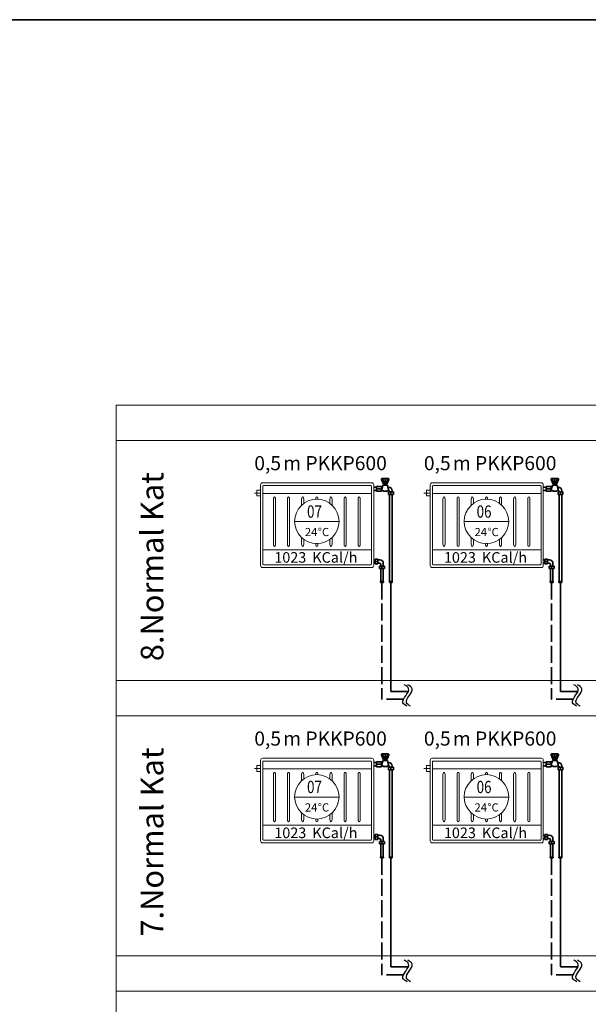
# Model space of a CAD drawing. Units: millimetres. Extents: x 48301 to 59656, y -44485 to -41581.
# Drawn here: x 56478 to 56880, y -42278 to -41581 of the extents above; entities that cross this region are included whole.
import ezdxf

# ---------------------------------------------------------------- set-up
doc = ezdxf.new("R2010")
doc.units = ezdxf.units.MM
doc.linetypes.add('ACAD_ISO02W100', pattern=[15, 12, -3])
for name, color, linetype, lineweight in [('0-Kalorifer Dönüş', 160, 'ACAD_ISO02W100', 35), ('0-Kalorifer Gidiş', 1, 'Continuous', 35), ('0-Soğuk Su', 160, 'ACAD_ISO02W100', 30), ('0-Tesisat Yazı 1', 1, 'Continuous', 15), ('0-Tesisat Yazı 2', 151, 'Continuous', 15), ('DUVAR', 254, 'Continuous', 18), ('MR-ANTED', 254, 'Continuous', 18), ('TEFRIS', 2, 'Continuous', 18)]:
    doc.layers.add(name, color=color, linetype=linetype, lineweight=lineweight)
doc.styles.add('ROMANT', font='romant')
doc.styles.add('TNT', font='times.ttf')
doc.styles.add('WMF-Times New Roman Tur0', font='timesbd.ttf')
doc.styles.add('WMF-Times New Roman1', font='times.ttf')

msp = doc.modelspace()

# ---------------------------------------------------------------- linework, layer by layer
at = {"layer": '0-Kalorifer Dönüş', "color": 2, "linetype": 'ByBlock'}
for p, q in [((56728.65, -41963.15), (56729.75, -41963.15)), ((56728.65, -41965.65), (56729.75, -41965.65)), ((56729.75, -41963.15), (56729.75, -41962.65)), ((56729.75, -41962.65), (56731.56, -41962.65)), ((56729.75, -41963.15), (56729.75, -41965.65)), ((56731.56, -41964.4), (56729.75, -41964.4)), ((56729.75, -41965.65), (56729.75, -41966.15)), ((56729.75, -41966.15), (56731.56, -41966.15)), ((56731.56, -41962.65), (56731.56, -41966.15)), ((56732.93, -41963.26), (56731.56, -41963.26)), ((56732.93, -41965.55), (56731.56, -41965.55)), ((56732.71, -41969.38), (56732.71, -41967.58)), ((56732.71, -41967.58), (56736.21, -41967.58)), ((56733.62, -41967.58), (56733.62, -41966.55)), ((56734.46, -41967.58), (56734.46, -41969.38)), ((56735.43, -41967.58), (56735.43, -41965.76)), ((56736.21, -41969.38), (56736.21, -41967.58)), ((56848.65, -41963.15), (56849.75, -41963.15)), ((56848.65, -41965.65), (56849.75, -41965.65)), ((56849.75, -41963.15), (56849.75, -41962.65)), ((56849.75, -41962.65), (56851.56, -41962.65)), ((56849.75, -41963.15), (56849.75, -41965.65)), ((56851.56, -41964.4), (56849.75, -41964.4)), ((56849.75, -41965.65), (56849.75, -41966.15)), ((56849.75, -41966.15), (56851.56, -41966.15)), ((56851.56, -41962.65), (56851.56, -41966.15)), ((56852.93, -41963.26), (56851.56, -41963.26)), ((56852.93, -41965.55), (56851.56, -41965.55)), ((56852.71, -41969.38), (56852.71, -41967.58)), ((56852.71, -41967.58), (56856.21, -41967.58)), ((56853.62, -41967.58), (56853.62, -41966.55)), ((56854.46, -41967.58), (56854.46, -41969.38)), ((56855.43, -41967.58), (56855.43, -41965.76)), ((56856.21, -41969.38), (56856.21, -41967.58)), ((56733.21, -41969.38), (56732.71, -41969.38)), ((56733.21, -41969.38), (56735.71, -41969.38)), ((56733.62, -41978.65), (56733.62, -41969.38)), ((56735.43, -41978.65), (56735.43, -41969.38)), ((56735.71, -41969.38), (56736.21, -41969.38)), ((56853.21, -41969.38), (56852.71, -41969.38)), ((56853.21, -41969.38), (56855.71, -41969.38)), ((56853.62, -41978.65), (56853.62, -41969.38)), ((56855.43, -41978.65), (56855.43, -41969.38)), ((56855.71, -41969.38), (56856.21, -41969.38)), ((56733.46, -41978.65), (56735.55, -41978.65)), ((56733.46, -41979.2), (56733.46, -41978.65)), ((56735.55, -41979.2), (56733.46, -41979.2)), ((56735.55, -41978.65), (56735.55, -41979.2)), ((56853.46, -41978.65), (56855.55, -41978.65)), ((56853.46, -41979.2), (56853.46, -41978.65)), ((56855.55, -41979.2), (56853.46, -41979.2)), ((56855.55, -41978.65), (56855.55, -41979.2)), ((56728.65, -42158.21), (56729.75, -42158.21)), ((56728.65, -42160.71), (56729.75, -42160.71)), ((56729.75, -42158.21), (56729.75, -42157.71)), ((56729.75, -42157.71), (56731.56, -42157.71)), ((56729.75, -42158.21), (56729.75, -42160.71)), ((56731.56, -42159.46), (56729.75, -42159.46)), ((56729.75, -42160.71), (56729.75, -42161.21)), ((56729.75, -42161.21), (56731.56, -42161.21)), ((56731.56, -42157.71), (56731.56, -42161.21)), ((56732.93, -42158.32), (56731.56, -42158.32)), ((56732.93, -42160.61), (56731.56, -42160.61)), ((56732.71, -42164.44), (56732.71, -42162.64)), ((56732.71, -42162.64), (56736.21, -42162.64)), ((56733.62, -42162.64), (56733.62, -42161.61)), ((56734.46, -42162.64), (56734.46, -42164.44)), ((56735.43, -42162.64), (56735.43, -42160.82)), ((56736.21, -42164.44), (56736.21, -42162.64)), ((56848.65, -42158.21), (56849.75, -42158.21)), ((56848.65, -42160.71), (56849.75, -42160.71)), ((56849.75, -42158.21), (56849.75, -42157.71)), ((56849.75, -42157.71), (56851.56, -42157.71)), ((56849.75, -42158.21), (56849.75, -42160.71)), ((56851.56, -42159.46), (56849.75, -42159.46)), ((56849.75, -42160.71), (56849.75, -42161.21)), ((56849.75, -42161.21), (56851.56, -42161.21)), ((56851.56, -42157.71), (56851.56, -42161.21)), ((56852.93, -42158.32), (56851.56, -42158.32)), ((56852.93, -42160.61), (56851.56, -42160.61)), ((56852.71, -42164.44), (56852.71, -42162.64)), ((56852.71, -42162.64), (56856.21, -42162.64)), ((56853.62, -42162.64), (56853.62, -42161.61)), ((56854.46, -42162.64), (56854.46, -42164.44)), ((56855.43, -42162.64), (56855.43, -42160.82)), ((56856.21, -42164.44), (56856.21, -42162.64)), ((56733.21, -42164.44), (56732.71, -42164.44)), ((56733.21, -42164.44), (56735.71, -42164.44)), ((56733.62, -42173.7), (56733.62, -42164.44)), ((56735.43, -42173.7), (56735.43, -42164.44)), ((56735.71, -42164.44), (56736.21, -42164.44)), ((56853.21, -42164.44), (56852.71, -42164.44)), ((56853.21, -42164.44), (56855.71, -42164.44)), ((56853.62, -42173.7), (56853.62, -42164.44)), ((56855.43, -42173.7), (56855.43, -42164.44)), ((56855.71, -42164.44), (56856.21, -42164.44)), ((56733.46, -42173.7), (56735.55, -42173.7)), ((56733.46, -42174.25), (56733.46, -42173.7)), ((56735.55, -42174.25), (56733.46, -42174.25)), ((56735.55, -42173.7), (56735.55, -42174.25)), ((56853.46, -42173.7), (56855.55, -42173.7)), ((56853.46, -42174.25), (56853.46, -42173.7)), ((56855.55, -42174.25), (56853.46, -42174.25)), ((56855.55, -42173.7), (56855.55, -42174.25))]:
    msp.add_line(p, q, dxfattribs=at)
at = {"layer": '0-Kalorifer Dönüş', "color": 2}
for p, q in [((56734.5, -41979.2), (56734.5, -42061.97)), ((56854.5, -41979.2), (56854.5, -42061.97)), ((56749.73, -42061.97), (56734.5, -42061.97)), ((56869.73, -42061.97), (56854.5, -42061.97)), ((56734.5, -42174.25), (56734.5, -42257.02)), ((56854.5, -42174.25), (56854.5, -42257.02)), ((56749.73, -42257.02), (56734.5, -42257.02)), ((56869.73, -42257.02), (56854.5, -42257.02))]:
    msp.add_line(p, q, dxfattribs=at)
at = {"layer": '0-Kalorifer Dönüş', "color": 2, "linetype": 'ByBlock'}
for centre, radius, start, end in [((56732.62, -41966.55), 1, 0, 90), ((56733.13, -41965.56), 2.3, 354.91588, 95.08412), ((56852.62, -41966.55), 1, 0, 90), ((56853.13, -41965.56), 2.3, 354.91588, 95.08412), ((56732.62, -42161.61), 1, 0, 90), ((56733.13, -42160.61), 2.3, 354.91588, 95.08412), ((56852.62, -42161.61), 1, 0, 90), ((56853.13, -42160.61), 2.3, 354.91588, 95.08412)]:
    msp.add_arc(centre, radius, start, end, dxfattribs=at)
at = {"layer": '0-Kalorifer Gidiş', "linetype": 'ByBlock', "ltscale": 0.03}
for p, q in [((56728.64, -41911.65), (56730.6, -41911.65)), ((56730.6, -41911.65), (56730.6, -41911.15)), ((56730.6, -41911.15), (56734.17, -41911.15)), ((56730.6, -41911.65), (56730.6, -41914.15)), ((56734.14, -41906.2), (56735.56, -41909.69)), ((56734.17, -41911.15), (56734.17, -41914.65)), ((56734.77, -41911.76), (56734.17, -41911.76)), ((56735.15, -41910.59), (56734.31, -41913.17)), ((56738.99, -41905.66), (56734.5, -41905.66)), ((56734.86, -41905.66), (56736.23, -41909.69)), ((56735.56, -41909.69), (56737.93, -41909.69)), ((56735.56, -41909.69), (56735.56, -41910.29)), ((56737.93, -41910.29), (56735.56, -41910.29)), ((56736.74, -41905.66), (56736.74, -41909.69)), ((56738.63, -41905.66), (56737.25, -41909.69)), ((56737.93, -41909.69), (56739.35, -41906.2)), ((56737.93, -41909.69), (56737.93, -41910.29)), ((56739.18, -41913.17), (56738.34, -41910.59)), ((56739.19, -41911.76), (56738.89, -41911.76)), ((56848.64, -41911.65), (56850.6, -41911.65)), ((56850.6, -41911.65), (56850.6, -41911.15)), ((56850.6, -41911.15), (56854.17, -41911.15)), ((56850.6, -41911.65), (56850.6, -41914.15)), ((56854.14, -41906.2), (56855.56, -41909.69)), ((56854.17, -41911.15), (56854.17, -41914.65)), ((56854.77, -41911.76), (56854.17, -41911.76)), ((56855.15, -41910.59), (56854.31, -41913.17)), ((56858.99, -41905.66), (56854.5, -41905.66)), ((56854.86, -41905.66), (56856.23, -41909.69)), ((56855.56, -41909.69), (56857.93, -41909.69)), ((56855.56, -41909.69), (56855.56, -41910.29)), ((56857.93, -41910.29), (56855.56, -41910.29)), ((56856.74, -41905.66), (56856.74, -41909.69)), ((56858.63, -41905.66), (56857.25, -41909.69)), ((56857.93, -41909.69), (56859.35, -41906.2)), ((56857.93, -41909.69), (56857.93, -41910.29)), ((56859.18, -41913.17), (56858.34, -41910.59)), ((56859.19, -41911.76), (56858.89, -41911.76)), ((56728.64, -41914.15), (56730.6, -41914.15)), ((56734.17, -41912.9), (56730.6, -41912.9)), ((56730.6, -41914.15), (56730.6, -41914.65)), ((56730.6, -41914.65), (56734.17, -41914.65)), ((56735.01, -41914.05), (56734.17, -41914.05)), ((56734.47, -41913.65), (56735.59, -41914.47)), ((56735.59, -41914.47), (56737.9, -41914.47)), ((56737.9, -41914.47), (56739.02, -41913.65)), ((56738.89, -41914.05), (56738.48, -41914.05)), ((56739.05, -41916.88), (56739.05, -41915.07)), ((56739.05, -41915.07), (56742.55, -41915.07)), ((56739.55, -41916.88), (56739.05, -41916.88)), ((56739.55, -41916.88), (56742.05, -41916.88)), ((56739.89, -41915.07), (56739.89, -41915.05)), ((56739.89, -41978.65), (56739.89, -41916.88)), ((56740.8, -41915.07), (56740.8, -41916.88)), ((56741.69, -41915.07), (56741.69, -41914.26)), ((56741.69, -41978.65), (56741.69, -41916.88)), ((56742.05, -41916.88), (56742.55, -41916.88)), ((56742.55, -41916.88), (56742.55, -41915.07)), ((56848.64, -41914.15), (56850.6, -41914.15)), ((56854.17, -41912.9), (56850.6, -41912.9)), ((56850.6, -41914.15), (56850.6, -41914.65)), ((56850.6, -41914.65), (56854.17, -41914.65)), ((56855.01, -41914.05), (56854.17, -41914.05)), ((56854.47, -41913.65), (56855.59, -41914.47)), ((56855.59, -41914.47), (56857.9, -41914.47)), ((56857.9, -41914.47), (56859.02, -41913.65)), ((56858.89, -41914.05), (56858.48, -41914.05)), ((56859.05, -41916.88), (56859.05, -41915.07)), ((56859.05, -41915.07), (56862.55, -41915.07)), ((56859.55, -41916.88), (56859.05, -41916.88)), ((56859.55, -41916.88), (56862.05, -41916.88)), ((56859.89, -41915.07), (56859.89, -41915.05)), ((56859.89, -41978.65), (56859.89, -41916.88)), ((56860.8, -41915.07), (56860.8, -41916.88)), ((56861.69, -41915.07), (56861.69, -41914.26)), ((56861.69, -41978.65), (56861.69, -41916.88)), ((56862.05, -41916.88), (56862.55, -41916.88)), ((56862.55, -41916.88), (56862.55, -41915.07)), ((56741.8, -41978.65), (56739.72, -41978.65)), ((56739.72, -41978.65), (56739.72, -41979.2)), ((56739.72, -41979.2), (56741.8, -41979.2)), ((56741.8, -41979.2), (56741.8, -41978.65)), ((56861.8, -41978.65), (56859.72, -41978.65)), ((56859.72, -41978.65), (56859.72, -41979.2)), ((56859.72, -41979.2), (56861.8, -41979.2)), ((56861.8, -41979.2), (56861.8, -41978.65)), ((56728.64, -42106.71), (56730.6, -42106.71)), ((56730.6, -42106.71), (56730.6, -42106.21)), ((56730.6, -42106.21), (56734.17, -42106.21)), ((56730.6, -42106.71), (56730.6, -42109.21)), ((56734.14, -42101.26), (56735.56, -42104.74)), ((56734.17, -42106.21), (56734.17, -42109.71)), ((56734.77, -42106.82), (56734.17, -42106.82)), ((56735.15, -42105.65), (56734.31, -42108.23)), ((56738.99, -42100.72), (56734.5, -42100.72)), ((56734.86, -42100.72), (56736.23, -42104.74)), ((56735.56, -42104.74), (56737.93, -42104.74)), ((56735.56, -42104.74), (56735.56, -42105.35)), ((56737.93, -42105.35), (56735.56, -42105.35)), ((56736.74, -42100.72), (56736.74, -42104.74)), ((56738.63, -42100.72), (56737.25, -42104.74)), ((56737.93, -42104.74), (56739.35, -42101.26)), ((56737.93, -42104.74), (56737.93, -42105.35)), ((56739.18, -42108.23), (56738.34, -42105.65)), ((56739.19, -42106.82), (56738.89, -42106.82)), ((56848.64, -42106.71), (56850.6, -42106.71)), ((56850.6, -42106.71), (56850.6, -42106.21)), ((56850.6, -42106.21), (56854.17, -42106.21)), ((56850.6, -42106.71), (56850.6, -42109.21)), ((56854.14, -42101.26), (56855.56, -42104.74)), ((56854.17, -42106.21), (56854.17, -42109.71)), ((56854.77, -42106.82), (56854.17, -42106.82)), ((56855.15, -42105.65), (56854.31, -42108.23)), ((56858.99, -42100.72), (56854.5, -42100.72)), ((56854.86, -42100.72), (56856.23, -42104.74)), ((56855.56, -42104.74), (56857.93, -42104.74)), ((56855.56, -42104.74), (56855.56, -42105.35)), ((56857.93, -42105.35), (56855.56, -42105.35)), ((56856.74, -42100.72), (56856.74, -42104.74)), ((56858.63, -42100.72), (56857.25, -42104.74)), ((56857.93, -42104.74), (56859.35, -42101.26)), ((56857.93, -42104.74), (56857.93, -42105.35)), ((56859.18, -42108.23), (56858.34, -42105.65)), ((56859.19, -42106.82), (56858.89, -42106.82)), ((56728.64, -42109.21), (56730.6, -42109.21)), ((56734.17, -42107.96), (56730.6, -42107.96)), ((56730.6, -42109.21), (56730.6, -42109.71)), ((56730.6, -42109.71), (56734.17, -42109.71)), ((56735.01, -42109.11), (56734.17, -42109.11)), ((56734.47, -42108.71), (56735.59, -42109.52)), ((56735.59, -42109.52), (56737.9, -42109.52)), ((56737.9, -42109.52), (56739.02, -42108.71)), ((56738.89, -42109.11), (56738.48, -42109.11)), ((56739.05, -42111.93), (56739.05, -42110.13)), ((56739.05, -42110.13), (56742.55, -42110.13)), ((56739.55, -42111.93), (56739.05, -42111.93)), ((56739.55, -42111.93), (56742.05, -42111.93)), ((56739.89, -42110.13), (56739.89, -42110.11)), ((56739.89, -42173.7), (56739.89, -42111.93)), ((56740.8, -42110.13), (56740.8, -42111.93)), ((56741.69, -42110.13), (56741.69, -42109.32)), ((56741.69, -42173.7), (56741.69, -42111.93)), ((56742.05, -42111.93), (56742.55, -42111.93)), ((56742.55, -42111.93), (56742.55, -42110.13)), ((56848.64, -42109.21), (56850.6, -42109.21)), ((56854.17, -42107.96), (56850.6, -42107.96)), ((56850.6, -42109.21), (56850.6, -42109.71)), ((56850.6, -42109.71), (56854.17, -42109.71)), ((56855.01, -42109.11), (56854.17, -42109.11)), ((56854.47, -42108.71), (56855.59, -42109.52)), ((56855.59, -42109.52), (56857.9, -42109.52)), ((56857.9, -42109.52), (56859.02, -42108.71)), ((56858.89, -42109.11), (56858.48, -42109.11)), ((56859.05, -42111.93), (56859.05, -42110.13)), ((56859.05, -42110.13), (56862.55, -42110.13)), ((56859.55, -42111.93), (56859.05, -42111.93)), ((56859.55, -42111.93), (56862.05, -42111.93)), ((56859.89, -42110.13), (56859.89, -42110.11)), ((56859.89, -42173.7), (56859.89, -42111.93)), ((56860.8, -42110.13), (56860.8, -42111.93)), ((56861.69, -42110.13), (56861.69, -42109.32)), ((56861.69, -42173.7), (56861.69, -42111.93)), ((56862.05, -42111.93), (56862.55, -42111.93)), ((56862.55, -42111.93), (56862.55, -42110.13)), ((56741.8, -42173.7), (56739.72, -42173.7)), ((56739.72, -42173.7), (56739.72, -42174.25)), ((56739.72, -42174.25), (56741.8, -42174.25)), ((56741.8, -42174.25), (56741.8, -42173.7)), ((56861.8, -42173.7), (56859.72, -42173.7)), ((56859.72, -42173.7), (56859.72, -42174.25)), ((56859.72, -42174.25), (56861.8, -42174.25)), ((56861.8, -42174.25), (56861.8, -42173.7))]:
    msp.add_line(p, q, dxfattribs=at)
at = {"layer": '0-Kalorifer Gidiş', "ltscale": 0.03}
for p, q in [((56740.85, -41979.2), (56740.85, -42056.4)), ((56860.85, -41979.2), (56860.85, -42056.4)), ((56753.15, -42056.4), (56740.85, -42056.4)), ((56873.15, -42056.4), (56860.85, -42056.4)), ((56740.85, -42174.25), (56740.85, -42251.46)), ((56860.85, -42174.25), (56860.85, -42251.46)), ((56753.15, -42251.46), (56740.85, -42251.46)), ((56873.15, -42251.46), (56860.85, -42251.46))]:
    msp.add_line(p, q, dxfattribs=at)
at = {"layer": '0-Kalorifer Gidiş', "ltscale": 0.03, "elevation": 0}
msp.add_lwpolyline([(59655.62, -44452.64), (54793.23, -44452.64), (54793.23, -41580.64), (59655.62, -41580.64)], close=True, dxfattribs=at)
at = {"layer": '0-Kalorifer Gidiş', "linetype": 'ByBlock', "ltscale": 0.03}
for centre, radius, start, end in [((56734.5, -41906.05), 0.39, 90, 202.24277), ((56735.56, -41910.72), 0.433, 90, 162), ((56737.93, -41910.72), 0.433, 18, 90), ((56738.99, -41906.05), 0.39, 337.76019, 90), ((56739.4, -41914.06), 2.3, 354.91588, 95.08412), ((56854.5, -41906.05), 0.39, 90, 202.24277), ((56855.56, -41910.72), 0.433, 90, 162), ((56857.93, -41910.72), 0.433, 18, 90), ((56858.99, -41906.05), 0.39, 337.76019, 90), ((56859.4, -41914.06), 2.3, 354.91588, 95.08412), ((56734.72, -41913.3), 0.433, 162, 234), ((56738.89, -41915.05), 1, 0, 90), ((56738.76, -41913.3), 0.433, 306, 18), ((56854.72, -41913.3), 0.433, 162, 234), ((56858.89, -41915.05), 1, 0, 90), ((56858.76, -41913.3), 0.433, 306, 18), ((56734.5, -42101.11), 0.39, 90, 202.24277), ((56735.56, -42105.78), 0.433, 90, 162), ((56737.93, -42105.78), 0.433, 18, 90), ((56738.99, -42101.11), 0.39, 337.76019, 90), ((56739.4, -42109.11), 2.3, 354.91588, 95.08412), ((56854.5, -42101.11), 0.39, 90, 202.24277), ((56855.56, -42105.78), 0.433, 90, 162), ((56857.93, -42105.78), 0.433, 18, 90), ((56858.99, -42101.11), 0.39, 337.76019, 90), ((56859.4, -42109.11), 2.3, 354.91588, 95.08412), ((56734.72, -42108.36), 0.433, 162, 234), ((56738.89, -42110.11), 1, 0, 90), ((56738.76, -42108.36), 0.433, 306, 18), ((56854.72, -42108.36), 0.433, 162, 234), ((56858.89, -42110.11), 1, 0, 90), ((56858.76, -42108.36), 0.433, 306, 18)]:
    msp.add_arc(centre, radius, start, end, dxfattribs=at)
at = {"layer": '0-Soğuk Su', "linetype": 'ByBlock'}
for points in [[(56752.27, -42066.95), (56749.34, -42064.41), (56753.37, -42054.48), (56750.31, -42051.64)], [(56754.77, -42066.95), (56751.84, -42064.41), (56755.87, -42054.48), (56752.81, -42051.64)], [(56872.27, -42066.95), (56869.34, -42064.41), (56873.37, -42054.48), (56870.31, -42051.64)], [(56874.77, -42066.95), (56871.84, -42064.41), (56875.87, -42054.48), (56872.81, -42051.64)], [(56752.27, -42262.01), (56749.34, -42259.47), (56753.37, -42249.54), (56750.31, -42246.69)], [(56754.77, -42262.01), (56751.84, -42259.47), (56755.87, -42249.54), (56752.81, -42246.69)], [(56872.27, -42262.01), (56869.34, -42259.47), (56873.37, -42249.54), (56870.31, -42246.69)], [(56874.77, -42262.01), (56871.84, -42259.47), (56875.87, -42249.54), (56872.81, -42246.69)]]:
    msp.add_spline(points, degree=3, dxfattribs=at)
at = {"layer": 'DUVAR'}
for p, q in [((56672.68, -41936.15), (56704.14, -41936.15)), ((56704.14, -41936.15), (56672.68, -41936.15)), ((56792.68, -41936.15), (56824.14, -41936.15)), ((56824.14, -41936.15), (56792.68, -41936.15)), ((56672.68, -42131.21), (56704.14, -42131.21)), ((56704.14, -42131.21), (56672.68, -42131.21)), ((56792.68, -42131.21), (56824.14, -42131.21)), ((56824.14, -42131.21), (56792.68, -42131.21))]:
    msp.add_line(p, q, dxfattribs=at)
at = {"layer": 'DUVAR', "elevation": 0}
for points in [[(56644.21, -41915.99), (56648.1, -41915.99)], [(56648.65, -41913.91), (56646.04, -41913.91), (56646.04, -41917.99), (56648.56, -41917.99)], [(56764.21, -41915.99), (56768.1, -41915.99)], [(56768.65, -41913.91), (56766.04, -41913.91), (56766.04, -41917.99), (56768.56, -41917.99)], [(56644.21, -42111.05), (56648.1, -42111.05)], [(56648.65, -42108.97), (56646.04, -42108.97), (56646.04, -42113.05), (56648.56, -42113.05)], [(56764.21, -42111.05), (56768.1, -42111.05)], [(56768.65, -42108.97), (56766.04, -42108.97), (56766.04, -42113.05), (56768.56, -42113.05)]]:
    msp.add_lwpolyline(points, dxfattribs=at)
at = {"layer": 'DUVAR', "color": 4}
for centre in [(56688.41, -41935.98), (56808.41, -41935.98), (56688.41, -42131.04), (56808.41, -42131.04)]:
    msp.add_circle(centre, 15.73, dxfattribs=at)
at = {"layer": 'MR-ANTED', "elevation": 0}
for points in [[(56546.39, -41853.65), (56546.39, -42073.71)], [(56546.39, -41853.65), (59566.25, -41853.65)], [(56546.39, -41853.65), (59566.25, -41853.65)], [(56546.39, -41853.65), (59566.25, -41853.65)], [(56546.39, -41878.65), (59566.25, -41878.65)], [(56546.39, -41878.65), (59566.25, -41878.65)], [(56546.39, -41878.65), (59566.25, -41878.65)], [(56546.39, -42048.71), (59566.25, -42048.71)], [(56546.39, -42048.71), (56546.39, -42268.77)], [(56546.39, -42048.71), (59566.25, -42048.71)], [(56546.39, -42048.71), (59566.25, -42048.71)], [(56546.39, -42048.71), (59566.25, -42048.71)], [(56546.39, -42073.71), (59566.25, -42073.71)], [(56546.39, -42073.71), (59566.25, -42073.71)], [(56546.39, -42073.71), (59566.25, -42073.71)], [(56546.39, -42073.71), (59566.25, -42073.71)], [(56546.39, -42243.77), (59566.25, -42243.77)], [(56546.39, -42243.77), (56546.39, -42463.82)], [(56546.39, -42243.77), (59566.25, -42243.77)], [(56546.39, -42243.77), (59566.25, -42243.77)], [(56546.39, -42243.77), (59566.25, -42243.77)], [(56546.39, -42268.77), (59566.25, -42268.77)], [(56546.39, -42268.77), (59566.25, -42268.77)], [(56546.39, -42268.77), (59566.25, -42268.77)], [(56546.39, -42268.77), (59566.25, -42268.77)]]:
    msp.add_lwpolyline(points, dxfattribs=at)
at = {"layer": 'TEFRIS', "color": 4}
for p, q in [((56648.64, -41967.15), (56648.64, -41910.15)), ((56650.14, -41908.65), (56727.14, -41908.65)), ((56650.14, -41966.05), (56650.14, -41911.25)), ((56650.74, -41910.65), (56726.54, -41910.65)), ((56727.14, -41911.25), (56727.14, -41966.05)), ((56728.64, -41910.15), (56728.64, -41967.15)), ((56768.64, -41967.15), (56768.64, -41910.15)), ((56770.14, -41908.65), (56847.14, -41908.65)), ((56770.14, -41966.05), (56770.14, -41911.25)), ((56770.74, -41910.65), (56846.54, -41910.65)), ((56847.14, -41911.25), (56847.14, -41966.05)), ((56848.64, -41910.15), (56848.64, -41967.15)), ((56650.14, -41916.15), (56727.14, -41916.15)), ((56770.14, -41916.15), (56847.14, -41916.15)), ((56650.14, -41956.16), (56727.14, -41956.16)), ((56727.14, -41956.16), (56650.14, -41956.16)), ((56770.14, -41956.16), (56847.14, -41956.16)), ((56847.14, -41956.16), (56770.14, -41956.16)), ((56726.54, -41966.65), (56650.74, -41966.65)), ((56846.54, -41966.65), (56770.74, -41966.65)), ((56727.14, -41968.65), (56650.14, -41968.65)), ((56847.14, -41968.65), (56770.14, -41968.65)), ((56648.64, -42162.21), (56648.64, -42105.21)), ((56650.14, -42103.71), (56727.14, -42103.71)), ((56650.14, -42161.11), (56650.14, -42106.31)), ((56650.74, -42105.71), (56726.54, -42105.71)), ((56727.14, -42106.31), (56727.14, -42161.11)), ((56728.64, -42105.21), (56728.64, -42162.21)), ((56768.64, -42162.21), (56768.64, -42105.21)), ((56770.14, -42103.71), (56847.14, -42103.71)), ((56770.14, -42161.11), (56770.14, -42106.31)), ((56770.74, -42105.71), (56846.54, -42105.71)), ((56847.14, -42106.31), (56847.14, -42161.11)), ((56848.64, -42105.21), (56848.64, -42162.21)), ((56650.14, -42111.2), (56727.14, -42111.2)), ((56770.14, -42111.2), (56847.14, -42111.2)), ((56650.14, -42151.22), (56727.14, -42151.22)), ((56727.14, -42151.22), (56650.14, -42151.22)), ((56770.14, -42151.22), (56847.14, -42151.22)), ((56847.14, -42151.22), (56770.14, -42151.22)), ((56726.54, -42161.71), (56650.74, -42161.71)), ((56846.54, -42161.71), (56770.74, -42161.71)), ((56727.14, -42163.71), (56650.14, -42163.71)), ((56847.14, -42163.71), (56770.14, -42163.71))]:
    msp.add_line(p, q, dxfattribs=at)
at = {"layer": 'TEFRIS', "color": 0}
for p, q in [((56657.66, -41920.27), (56657.66, -41952.04)), ((56659.16, -41920.27), (56659.16, -41952.04)), ((56667.66, -41920.27), (56667.66, -41952.04)), ((56669.16, -41920.27), (56669.16, -41952.04)), ((56677.66, -41920.27), (56677.66, -41924.49)), ((56679.16, -41920.27), (56679.16, -41923.25)), ((56697.66, -41920.27), (56697.66, -41923.25)), ((56699.16, -41920.27), (56699.16, -41924.49)), ((56707.66, -41920.27), (56707.66, -41952.04)), ((56709.16, -41920.27), (56709.16, -41952.04)), ((56717.66, -41920.27), (56717.66, -41952.04)), ((56719.16, -41920.27), (56719.16, -41952.04)), ((56777.66, -41920.27), (56777.66, -41952.04)), ((56779.16, -41920.27), (56779.16, -41952.04)), ((56787.66, -41920.27), (56787.66, -41952.04)), ((56789.16, -41920.27), (56789.16, -41952.04)), ((56797.66, -41920.27), (56797.66, -41924.49)), ((56799.16, -41920.27), (56799.16, -41923.25)), ((56817.66, -41920.27), (56817.66, -41923.25)), ((56819.16, -41920.27), (56819.16, -41924.49)), ((56827.66, -41920.27), (56827.66, -41952.04)), ((56829.16, -41920.27), (56829.16, -41952.04)), ((56837.66, -41920.27), (56837.66, -41952.04)), ((56839.16, -41920.27), (56839.16, -41952.04)), ((56677.66, -41947.46), (56677.66, -41952.04)), ((56679.16, -41948.7), (56679.16, -41952.04)), ((56687.66, -41951.69), (56687.66, -41952.04)), ((56689.16, -41951.69), (56689.16, -41952.04)), ((56697.66, -41948.71), (56697.66, -41952.04)), ((56699.16, -41947.47), (56699.16, -41952.04)), ((56797.66, -41947.46), (56797.66, -41952.04)), ((56799.16, -41948.7), (56799.16, -41952.04)), ((56807.66, -41951.69), (56807.66, -41952.04)), ((56809.16, -41951.69), (56809.16, -41952.04)), ((56817.66, -41948.71), (56817.66, -41952.04)), ((56819.16, -41947.47), (56819.16, -41952.04)), ((56657.66, -42115.32), (56657.66, -42147.1)), ((56659.16, -42115.32), (56659.16, -42147.1)), ((56667.66, -42115.32), (56667.66, -42147.1)), ((56669.16, -42115.32), (56669.16, -42147.1)), ((56677.66, -42115.32), (56677.66, -42119.55)), ((56679.16, -42115.32), (56679.16, -42118.31)), ((56697.66, -42115.32), (56697.66, -42118.31)), ((56699.16, -42115.32), (56699.16, -42119.54)), ((56707.66, -42115.32), (56707.66, -42147.1)), ((56709.16, -42115.32), (56709.16, -42147.1)), ((56717.66, -42115.32), (56717.66, -42147.1)), ((56719.16, -42115.32), (56719.16, -42147.1)), ((56777.66, -42115.32), (56777.66, -42147.1)), ((56779.16, -42115.32), (56779.16, -42147.1)), ((56787.66, -42115.32), (56787.66, -42147.1)), ((56789.16, -42115.32), (56789.16, -42147.1)), ((56797.66, -42115.32), (56797.66, -42119.55)), ((56799.16, -42115.32), (56799.16, -42118.31)), ((56817.66, -42115.32), (56817.66, -42118.31)), ((56819.16, -42115.32), (56819.16, -42119.54)), ((56827.66, -42115.32), (56827.66, -42147.1)), ((56829.16, -42115.32), (56829.16, -42147.1)), ((56837.66, -42115.32), (56837.66, -42147.1)), ((56839.16, -42115.32), (56839.16, -42147.1)), ((56677.66, -42142.52), (56677.66, -42147.1)), ((56679.16, -42143.76), (56679.16, -42147.1)), ((56687.66, -42146.75), (56687.66, -42147.1)), ((56689.16, -42146.75), (56689.16, -42147.1)), ((56697.66, -42143.76), (56697.66, -42147.1)), ((56699.16, -42142.53), (56699.16, -42147.1)), ((56797.66, -42142.52), (56797.66, -42147.1)), ((56799.16, -42143.76), (56799.16, -42147.1)), ((56807.66, -42146.75), (56807.66, -42147.1)), ((56809.16, -42146.75), (56809.16, -42147.1)), ((56817.66, -42143.76), (56817.66, -42147.1)), ((56819.16, -42142.53), (56819.16, -42147.1))]:
    msp.add_line(p, q, dxfattribs=at)
at = {"layer": 'TEFRIS', "color": 4}
for centre, radius, start, end in [((56650.14, -41910.15), 1.5, 90, 180), ((56650.74, -41911.25), 0.6, 90, 180), ((56726.54, -41911.25), 0.6, 0, 90), ((56727.14, -41910.15), 1.5, 0, 90), ((56770.14, -41910.15), 1.5, 90, 180), ((56770.74, -41911.25), 0.6, 90, 180), ((56846.54, -41911.25), 0.6, 0, 90), ((56847.14, -41910.15), 1.5, 0, 90), ((56650.14, -41967.15), 1.5, 180, 270), ((56650.74, -41966.05), 0.6, 180, 270), ((56726.54, -41966.05), 0.6, 270, 0), ((56727.14, -41967.15), 1.5, 270, 0), ((56770.14, -41967.15), 1.5, 180, 270), ((56770.74, -41966.05), 0.6, 180, 270), ((56846.54, -41966.05), 0.6, 270, 0), ((56847.14, -41967.15), 1.5, 270, 0), ((56650.14, -42105.21), 1.5, 90, 180), ((56650.74, -42106.31), 0.6, 90, 180), ((56726.54, -42106.31), 0.6, 0, 90), ((56727.14, -42105.21), 1.5, 0, 90), ((56770.14, -42105.21), 1.5, 90, 180), ((56770.74, -42106.31), 0.6, 90, 180), ((56846.54, -42106.31), 0.6, 0, 90), ((56847.14, -42105.21), 1.5, 0, 90), ((56650.14, -42162.21), 1.5, 180, 270), ((56650.74, -42161.11), 0.6, 180, 270), ((56726.54, -42161.11), 0.6, 270, 0), ((56727.14, -42162.21), 1.5, 270, 0), ((56770.14, -42162.21), 1.5, 180, 270), ((56770.74, -42161.11), 0.6, 180, 270), ((56846.54, -42161.11), 0.6, 270, 0), ((56847.14, -42162.21), 1.5, 270, 0)]:
    msp.add_arc(centre, radius, start, end, dxfattribs=at)
at = {"layer": 'TEFRIS', "color": 0, "extrusion": (5.23227e-15, 0, -1)}
for centre in [(56658.41, -41920.27), (56668.41, -41920.27), (56678.41, -41920.27), (56688.41, -41920.27), (56698.41, -41920.27), (56708.41, -41920.27), (56718.41, -41920.27), (56778.41, -41920.27), (56788.41, -41920.27), (56798.41, -41920.27), (56808.41, -41920.27), (56818.41, -41920.27), (56828.41, -41920.27), (56838.41, -41920.27), (56658.41, -42115.32), (56668.41, -42115.32), (56678.41, -42115.32), (56688.41, -42115.32), (56698.41, -42115.32), (56708.41, -42115.32), (56718.41, -42115.32), (56778.41, -42115.32), (56788.41, -42115.32), (56798.41, -42115.32), (56808.41, -42115.32), (56818.41, -42115.32), (56828.41, -42115.32), (56838.41, -42115.32)]:
    msp.add_ellipse(centre, major_axis=(0, 1.61), ratio=0.465551, start_param=4.712389, end_param=7.853982, dxfattribs=at)
at = {"layer": 'TEFRIS', "color": 0}
for centre in [(56658.41, -41952.04), (56668.41, -41952.04), (56678.41, -41952.04), (56688.41, -41952.04), (56698.41, -41952.04), (56708.41, -41952.04), (56718.41, -41952.04), (56778.41, -41952.04), (56788.41, -41952.04), (56798.41, -41952.04), (56808.41, -41952.04), (56818.41, -41952.04), (56828.41, -41952.04), (56838.41, -41952.04), (56658.41, -42147.1), (56668.41, -42147.1), (56678.41, -42147.1), (56688.41, -42147.1), (56698.41, -42147.1), (56708.41, -42147.1), (56718.41, -42147.1), (56778.41, -42147.1), (56788.41, -42147.1), (56798.41, -42147.1), (56808.41, -42147.1), (56818.41, -42147.1), (56828.41, -42147.1), (56838.41, -42147.1)]:
    msp.add_ellipse(centre, major_axis=(0, -1.61), ratio=0.465551, start_param=4.712389, end_param=7.853982, dxfattribs=at)

# ---------------------------------------------------------------- texts
at = {"layer": '0-Tesisat Yazı 1', "color": 1, "style": 'ROMANT', "width": 0.8}
for s, p in [('07', (56681.47, -41933.36)), ('06', (56801.47, -41933.36)), ('07', (56681.47, -42128.42)), ('06', (56801.47, -42128.42))]:
    msp.add_text(s, height=8.711, dxfattribs=at).set_placement(p)
at = {"layer": '0-Tesisat Yazı 1', "style": 'WMF-Times New Roman1'}
for p in [(56658.31, -41965.23), (56778.31, -41965.23), (56658.31, -42160.29), (56778.31, -42160.29)]:
    msp.add_text('1023', height=7.475, dxfattribs=at).set_placement(p)
at = {"layer": '0-Tesisat Yazı 1', "color": 2, "style": 'WMF-Times New Roman1'}
for p in [(56685.22, -41965.23), (56805.22, -41965.23), (56685.22, -42160.29), (56805.22, -42160.29)]:
    msp.add_text('KCal/h', height=7.475, dxfattribs=at).set_placement(p)
at = {"layer": '0-Tesisat Yazı 2', "color": 1}
for s, height, style, p in [('0,5', 10, 'TNT', (56644.16, -41899.72)), ('0,5', 10, 'TNT', (56764.16, -41899.72)), ('24', 5.794, 'WMF-Times New Roman1', (56679.99, -41946.41)), ('24', 5.794, 'WMF-Times New Roman1', (56799.99, -41946.41)), ('0,5', 10, 'TNT', (56644.16, -42094.78)), ('0,5', 10, 'TNT', (56764.16, -42094.78)), ('24', 5.794, 'WMF-Times New Roman1', (56679.99, -42141.47)), ('24', 5.794, 'WMF-Times New Roman1', (56799.99, -42141.47))]:
    msp.add_text(s, height=height, dxfattribs=dict(at, style=style)).set_placement(p)
at = {"layer": '0-Tesisat Yazı 2', "color": 2}
for s, height, style, p in [('m PKKP600', 10, 'TNT', (56664.64, -41899.72)), ('m PKKP600', 10, 'TNT', (56784.64, -41899.72)), ('%%DC', 5.794, 'WMF-Times New Roman1', (56689.13, -41946.41)), ('%%DC', 5.794, 'WMF-Times New Roman1', (56809.13, -41946.41)), ('m PKKP600', 10, 'TNT', (56664.64, -42094.78)), ('m PKKP600', 10, 'TNT', (56784.64, -42094.78)), ('%%DC', 5.794, 'WMF-Times New Roman1', (56689.13, -42141.47)), ('%%DC', 5.794, 'WMF-Times New Roman1', (56809.13, -42141.47))]:
    msp.add_text(s, height=height, dxfattribs=dict(at, style=style)).set_placement(p)
at = {"layer": '0-Tesisat Yazı 2', "style": 'WMF-Times New Roman Tur0'}
for s, p in [('8.Normal Kat', (56579.87, -42034.98)), ('7.Normal Kat', (56579.87, -42230.03))]:
    msp.add_text(s, height=16, rotation=90, dxfattribs=at).set_placement(p)

doc.saveas('drawing.dxf')
